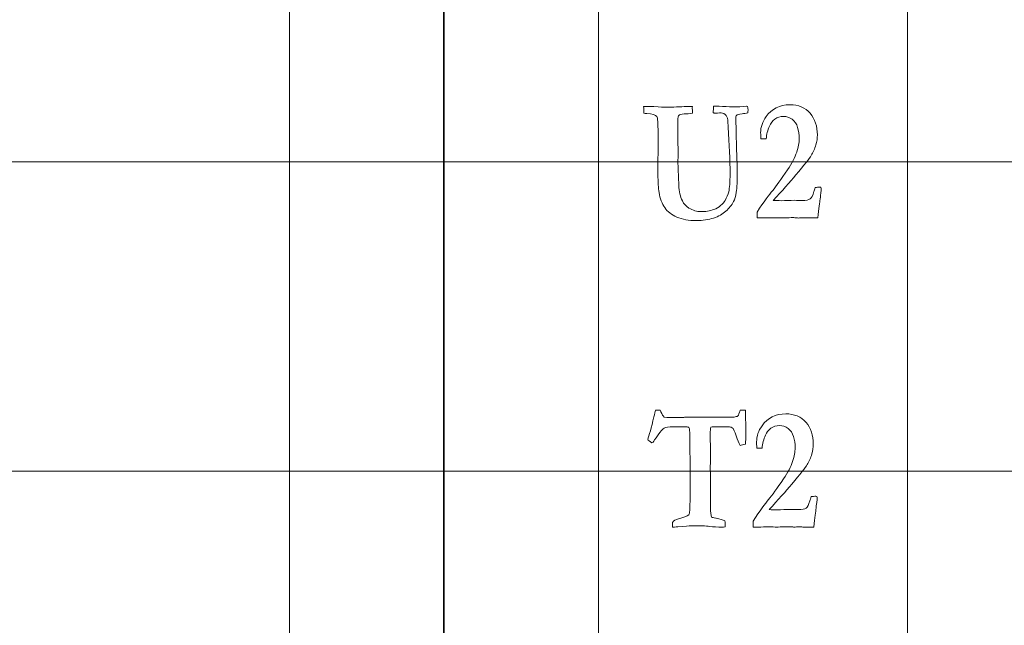
# Model space of a CAD drawing. Units: inches. Extents: x 0 to 60, y 0 to 36.
# Drawn here: x 11.2 to 13.1, y 27 to 28.2 of the extents above; entities that cross this region are included whole.
import ezdxf
from ezdxf.lldxf.tags import DXFTag

# ---------------------------------------------------------------- set-up
doc = ezdxf.new("R2010")
doc.units = ezdxf.units.IN
doc.header["$MEASUREMENT"] = 0
doc.layers.add('1', color=7, linetype='CONTINUOUS', true_color=0xffffff)
doc.layers.add('Top$2', color=7, linetype='CONTINUOUS', true_color=0xffffff)
tags = doc.linetypes.add('DASHED', pattern=[25.72, 12.86, -12.86]).pattern_tags.tags
tags[6:7] = [DXFTag(74, 4), DXFTag(75, 0), DXFTag(340, '0'), DXFTag(46, 0.0), DXFTag(50, 0.0), DXFTag(44, 0.0), DXFTag(45, 0.0)]
tags[4:5] = [DXFTag(74, 4), DXFTag(75, 0), DXFTag(340, '0'), DXFTag(46, 0.0), DXFTag(50, 0.0), DXFTag(44, 0.0), DXFTag(45, 0.0)]

# ---------------------------------------------------------------- blocks, each defined once
blk = doc.blocks.new('00217NBA')
at = {"layer": '1', "color": 9, "linetype": 'Continuous', "lineweight": 18}
for p, q in [((11.7, 0.3), (11.7, 35.7)), ((12.3, 0.3), (12.3, 35.7)), ((12.9, 0.3), (12.9, 35.7)), ((59.7, 27.9), (0.4, 27.9)), ((59.7, 27.3), (0.4, 27.3))]:
    blk.add_line(p, q, dxfattribs=at)
at = {"layer": '1', "color": 18, "linetype": 'DASHED', "lineweight": 35, "ltscale": 1.75}
blk.add_line((12, 35.7), (12, 0.3), dxfattribs=at)
at = {"layer": '1', "color": 251, "linetype": 'Continuous', "lineweight": 18}
for points, knots in [([(12.3939, 27.9939), (12.3916, 27.994), (12.3896, 27.9942), (12.388, 27.9945), (12.3878, 27.9989), (12.3877, 28.0034), (12.3876, 28.0078), (12.3893, 28.0078), (12.391, 28.0079), (12.3975, 28.0079), (12.4024, 28.0078), (12.4076, 28.0074), (12.42, 28.0066), (12.4273, 28.0063), (12.437, 28.0063), (12.4444, 28.0065), (12.4588, 28.0072), (12.4652, 28.0075), (12.4764, 28.0077), (12.4802, 28.0078), (12.4822, 28.0079), (12.4821, 28.0072), (12.4821, 28.0066), (12.482, 28.0059), (12.4821, 28.0026), (12.4822, 27.9993), (12.4823, 27.996), (12.4823, 27.9956), (12.4823, 27.9952), (12.4823, 27.9947), (12.4771, 27.9938), (12.4716, 27.9933), (12.4606, 27.9933), (12.4572, 27.9921), (12.4555, 27.9897), (12.4543, 27.9881), (12.4538, 27.9815), (12.4538, 27.9661), (12.4539, 27.9632), (12.454, 27.959), (12.454, 27.957), (12.4541, 27.955), (12.454, 27.9498), (12.4539, 27.9445), (12.4538, 27.9393), (12.4541, 27.9348), (12.4544, 27.9303), (12.4547, 27.9259), (12.4545, 27.9162), (12.4543, 27.9066), (12.4541, 27.8969), (12.4547, 27.8829), (12.4553, 27.8689), (12.4559, 27.8548), (12.4564, 27.8427), (12.4586, 27.8326), (12.4657, 27.8186), (12.4699, 27.814), (12.4754, 27.8106), (12.4833, 27.806), (12.4911, 27.8036), (12.5077, 27.8036), (12.5161, 27.805), (12.524, 27.8078), (12.5286, 27.8094), (12.5329, 27.8119), (12.5412, 27.8189), (12.544, 27.8221), (12.5456, 27.8251), (12.549, 27.8312), (12.5513, 27.8369), (12.5545, 27.8496), (12.5553, 27.8611), (12.5553, 27.9036), (12.5541, 27.934), (12.5516, 27.9679), (12.5515, 27.9708), (12.5513, 27.9738), (12.5511, 27.9767), (12.5508, 27.9833), (12.5498, 27.9877), (12.548, 27.99), (12.545, 27.9935), (12.5416, 27.9952), (12.5378, 27.9952), (12.5334, 27.9951), (12.529, 27.995), (12.5246, 27.9948), (12.524, 27.995), (12.5233, 27.9952), (12.5227, 27.9953), (12.5228, 27.9996), (12.5229, 28.0038), (12.523, 28.0081), (12.5267, 28.0081), (12.5304, 28.0081), (12.5342, 28.0081), (12.5431, 28.0077), (12.5521, 28.0072), (12.5611, 28.0068), (12.5702, 28.0068), (12.5787, 28.0073), (12.587, 28.0083), (12.5878, 28.0082), (12.5885, 28.008), (12.5893, 28.0079), (12.5899, 28.0043), (12.5902, 28.0017), (12.5902, 27.999), (12.59, 27.9975), (12.5897, 27.9957), (12.5862, 27.9945), (12.5825, 27.9938), (12.5786, 27.9935), (12.5723, 27.9925), (12.5688, 27.9917), (12.5682, 27.991), (12.5669, 27.9897), (12.5662, 27.9876), (12.5662, 27.9828), (12.5664, 27.9799), (12.5666, 27.9761), (12.5669, 27.9733), (12.567, 27.9685), (12.567, 27.9577), (12.5671, 27.9546), (12.5671, 27.9523), (12.5671, 27.9501), (12.5673, 27.9478), (12.5673, 27.9455), (12.5676, 27.9374), (12.5678, 27.9293), (12.568, 27.921), (12.5685, 27.9097), (12.569, 27.8983), (12.5694, 27.887), (12.5694, 27.8642), (12.5688, 27.849), (12.5661, 27.8336), (12.5643, 27.8275), (12.5621, 27.8231), (12.5586, 27.8163), (12.5537, 27.8102), (12.5409, 27.7989), (12.5329, 27.7944), (12.5136, 27.7879), (12.5025, 27.7862), (12.4751, 27.7862), (12.4626, 27.7885), (12.4417, 27.7978), (12.4337, 27.8038), (12.4232, 27.8189), (12.4195, 27.8287), (12.4161, 27.8491), (12.4154, 27.8609), (12.4154, 27.9029), (12.4155, 27.9295), (12.4156, 27.9751), (12.4148, 27.9857), (12.4132, 27.9882), (12.4112, 27.9916), (12.4047, 27.9936), (12.3939, 27.9939)], [0, 0, 0, 0, 0.00221, 0.00221, 0.00221, 0.007125, 0.007125, 0.007125, 0.009069, 0.009069, 0.014159, 0.014159, 0.014159, 0.022049, 0.022049, 0.049374, 0.049374, 0.0767, 0.0767, 0.104026, 0.104026, 0.104026, 0.105867, 0.105867, 0.105867, 0.114873, 0.114873, 0.114873, 0.116078, 0.116078, 0.116078, 0.131092, 0.131092, 0.145124, 0.145124, 0.145124, 0.163996, 0.163996, 0.169749, 0.169749, 0.175009, 0.175009, 0.175009, 0.189537, 0.189537, 0.189537, 0.20189, 0.20189, 0.20189, 0.228576, 0.228576, 0.228576, 0.26739, 0.26739, 0.26739, 0.296201, 0.296201, 0.317496, 0.317496, 0.317496, 0.340462, 0.340462, 0.367575, 0.367575, 0.367575, 0.381885, 0.381885, 0.39609, 0.39609, 0.39609, 0.413713, 0.413713, 0.437955, 0.437955, 0.480158, 0.480158, 0.480158, 0.487715, 0.487715, 0.487715, 0.499474, 0.499474, 0.499474, 0.509527, 0.509527, 0.509527, 0.52081, 0.52081, 0.52081, 0.522446, 0.522446, 0.522446, 0.53331, 0.53331, 0.53331, 0.542829, 0.542829, 0.542829, 0.56582, 0.56582, 0.56582, 0.587887, 0.587887, 0.587887, 0.589943, 0.589943, 0.589943, 0.596515, 0.596515, 0.60223, 0.60223, 0.60223, 0.61186, 0.61186, 0.61186, 0.621123, 0.621123, 0.621123, 0.626831, 0.626831, 0.63089, 0.63089, 0.63089, 0.643284, 0.643284, 0.65027, 0.65027, 0.65027, 0.656084, 0.656084, 0.656084, 0.676886, 0.676886, 0.676886, 0.705751, 0.705751, 0.705751, 0.744629, 0.744629, 0.783508, 0.783508, 0.783508, 0.804372, 0.804372, 0.825236, 0.825236, 0.846245, 0.846245, 0.870206, 0.870206, 0.894216, 0.894216, 0.918225, 0.918225, 0.93473, 0.93473, 0.963154, 0.963154, 0.983348, 0.983348, 0.983348, 1, 1, 1, 1]), ([(12.7301, 27.8281), (12.7295, 27.8219), (12.7279, 27.8097), (12.7255, 27.7914), (12.7206, 27.7914), (12.7157, 27.7914), (12.7073, 27.7914), (12.7046, 27.7914), (12.7026, 27.7915), (12.6995, 27.7917), (12.6976, 27.7917), (12.697, 27.7917), (12.6938, 27.7916), (12.6906, 27.7914), (12.6874, 27.7912), (12.6865, 27.7913), (12.6857, 27.7914), (12.6848, 27.7915), (12.6826, 27.7919), (12.6798, 27.792), (12.6734, 27.792), (12.6681, 27.7919), (12.6606, 27.7915), (12.657, 27.7914), (12.6548, 27.7914), (12.6541, 27.7914), (12.6493, 27.7915), (12.6446, 27.7916), (12.6398, 27.7917), (12.6322, 27.7916), (12.6246, 27.7915), (12.6169, 27.7914), (12.6139, 27.7914), (12.6109, 27.7914), (12.6079, 27.7914), (12.6079, 27.7952), (12.6079, 27.799), (12.6079, 27.8028), (12.6212, 27.8229), (12.6313, 27.8369), (12.6447, 27.8529), (12.6543, 27.8661), (12.6668, 27.8847), (12.6755, 27.8974), (12.6814, 27.9088), (12.6878, 27.9289), (12.6895, 27.9376), (12.6895, 27.9532), (12.6885, 27.9606), (12.6845, 27.9738), (12.6809, 27.979), (12.6705, 27.9866), (12.665, 27.9885), (12.6529, 27.9885), (12.6474, 27.9867), (12.6376, 27.9796), (12.634, 27.9751), (12.6318, 27.9696), (12.6283, 27.9617), (12.6261, 27.9534), (12.6254, 27.9448), (12.622, 27.9448), (12.6185, 27.9448), (12.6151, 27.9448), (12.6148, 27.9496), (12.6147, 27.9536), (12.6147, 27.9676), (12.6182, 27.9781), (12.6362, 28.0034), (12.6516, 28.0111), (12.688, 28.0111), (12.701, 28.0056), (12.7201, 27.9834), (12.7248, 27.9693), (12.7248, 27.9458), (12.7239, 27.9395), (12.7221, 27.9335), (12.7196, 27.9255), (12.7165, 27.9185), (12.7093, 27.9067), (12.6993, 27.8941), (12.6712, 27.8608), (12.6565, 27.8443), (12.6388, 27.8252), (12.644, 27.8251), (12.6493, 27.825), (12.6545, 27.8249), (12.663, 27.8251), (12.6716, 27.8253), (12.6802, 27.8256), (12.6852, 27.8254), (12.6902, 27.8253), (12.6952, 27.8252), (12.703, 27.8252), (12.7083, 27.8262), (12.7135, 27.8302), (12.7159, 27.835), (12.718, 27.8425), (12.7185, 27.8442), (12.7194, 27.8469), (12.7206, 27.8505), (12.7237, 27.8507), (12.7268, 27.851), (12.7299, 27.8512), (12.7305, 27.851), (12.7311, 27.8507), (12.7317, 27.8505), (12.7322, 27.8496), (12.7324, 27.8488), (12.7324, 27.8462), (12.7322, 27.844), (12.7317, 27.8413), (12.7313, 27.8386), (12.7307, 27.8342), (12.7301, 27.8281)], [0, 0, 0, 0, 0.032782, 0.032782, 0.032782, 0.04579, 0.04579, 0.055089, 0.055089, 0.055089, 0.060259, 0.060259, 0.060259, 0.069143, 0.069143, 0.069143, 0.071501, 0.071501, 0.071501, 0.079177, 0.079177, 0.086481, 0.086481, 0.086481, 0.092007, 0.092007, 0.092007, 0.104092, 0.104092, 0.104092, 0.123498, 0.123498, 0.123498, 0.131178, 0.131178, 0.131178, 0.14082, 0.14082, 0.14082, 0.184777, 0.184777, 0.228533, 0.228533, 0.228533, 0.261643, 0.261643, 0.294804, 0.294804, 0.331619, 0.331619, 0.368433, 0.368433, 0.405464, 0.405464, 0.442819, 0.442819, 0.479912, 0.479912, 0.479912, 0.508808, 0.508808, 0.508808, 0.520408, 0.520408, 0.520408, 0.533962, 0.533962, 0.578795, 0.578795, 0.648289, 0.648289, 0.706293, 0.706293, 0.764161, 0.764161, 0.787265, 0.787265, 0.787265, 0.814137, 0.814137, 0.841117, 0.841117, 0.860715, 0.860715, 0.860715, 0.877401, 0.877401, 0.877401, 0.904746, 0.904746, 0.904746, 0.920701, 0.920701, 0.920701, 0.937991, 0.937991, 0.955281, 0.955281, 0.955281, 0.964256, 0.964256, 0.964256, 0.974204, 0.974204, 0.974204, 0.976309, 0.976309, 0.976309, 0.979104, 0.979104, 0.985857, 0.985857, 0.985857, 1, 1, 1, 1]), ([(12.4075, 27.4051), (12.409, 27.4114), (12.4102, 27.4158), (12.4108, 27.418), (12.4137, 27.418), (12.4166, 27.418), (12.4196, 27.418), (12.4202, 27.4168), (12.4207, 27.4159), (12.421, 27.4153), (12.4236, 27.4099), (12.4256, 27.4064), (12.427, 27.4048), (12.4283, 27.4043), (12.4347, 27.4041), (12.4536, 27.4041), (12.4601, 27.4041), (12.4658, 27.4043), (12.4667, 27.4044), (12.4676, 27.4046), (12.4686, 27.4048), (12.4743, 27.4048), (12.48, 27.4048), (12.4857, 27.4049), (12.4963, 27.4048), (12.5069, 27.4047), (12.5176, 27.4046), (12.5321, 27.4046), (12.5466, 27.4046), (12.5612, 27.4046), (12.564, 27.4051), (12.5667, 27.4056), (12.5695, 27.4061), (12.5708, 27.4071), (12.5721, 27.4098), (12.5735, 27.4141), (12.5738, 27.4151), (12.5744, 27.4165), (12.575, 27.4183), (12.5771, 27.4184), (12.5792, 27.4184), (12.5813, 27.4185), (12.5822, 27.4185), (12.5836, 27.4184), (12.5855, 27.4183), (12.5856, 27.4106), (12.5856, 27.399), (12.5856, 27.3835), (12.5857, 27.3785), (12.5857, 27.3735), (12.5858, 27.3686), (12.5857, 27.3657), (12.5857, 27.3629), (12.5856, 27.36), (12.5856, 27.3572), (12.5854, 27.3546), (12.5851, 27.3525), (12.5812, 27.3511), (12.5778, 27.3501), (12.5749, 27.3498), (12.5725, 27.3541), (12.5698, 27.3605), (12.564, 27.377), (12.5623, 27.3816), (12.5615, 27.3825), (12.5603, 27.3839), (12.559, 27.3849), (12.5575, 27.3853), (12.5553, 27.3859), (12.5453, 27.3862), (12.525, 27.3862), (12.5217, 27.3859), (12.5177, 27.3855), (12.5171, 27.3811), (12.5169, 27.3776), (12.5169, 27.3673), (12.517, 27.3598), (12.5171, 27.3359), (12.517, 27.3195), (12.517, 27.3031), (12.5172, 27.2854), (12.5174, 27.2677), (12.5176, 27.25), (12.5175, 27.2427), (12.5175, 27.2355), (12.5174, 27.2206), (12.518, 27.2147), (12.5191, 27.2108), (12.5206, 27.21), (12.5234, 27.2093), (12.5282, 27.2085), (12.5317, 27.2076), (12.5379, 27.206), (12.5407, 27.2052), (12.5432, 27.2043), (12.5454, 27.2033), (12.5458, 27.1993), (12.5461, 27.1968), (12.5461, 27.1949), (12.5459, 27.1934), (12.5457, 27.1915), (12.5436, 27.1914), (12.5419, 27.1914), (12.5309, 27.1914), (12.5226, 27.1918), (12.5159, 27.1927), (12.5091, 27.1935), (12.4968, 27.1939), (12.4762, 27.1939), (12.4679, 27.1932), (12.4488, 27.1914), (12.4453, 27.1912), (12.4437, 27.1912), (12.4436, 27.1929), (12.4435, 27.1942), (12.4434, 27.1951), (12.4434, 27.1963), (12.4433, 27.1976), (12.4433, 27.1989), (12.4433, 27.1994), (12.4433, 27.1998), (12.4433, 27.2003), (12.4454, 27.2035), (12.4493, 27.2059), (12.4648, 27.2102), (12.4716, 27.2128), (12.4753, 27.215), (12.4763, 27.2171), (12.4768, 27.2199), (12.477, 27.2234), (12.4777, 27.2368), (12.478, 27.2581), (12.478, 27.2874), (12.4778, 27.3085), (12.4776, 27.3295), (12.4773, 27.3506), (12.4773, 27.3681), (12.477, 27.3786), (12.4763, 27.3833), (12.4759, 27.384), (12.4755, 27.3845), (12.475, 27.385), (12.4743, 27.3854), (12.4706, 27.3859), (12.4611, 27.3862), (12.4362, 27.3862), (12.4302, 27.3852), (12.4272, 27.3832), (12.4231, 27.3803), (12.4171, 27.3727), (12.4066, 27.3568), (12.4049, 27.355), (12.4037, 27.355), (12.3994, 27.3577), (12.3966, 27.3599), (12.3954, 27.3616), (12.3983, 27.3688), (12.4024, 27.3833), (12.4075, 27.4051)], [0, 0, 0, 0, 0.014226, 0.014226, 0.014226, 0.023647, 0.023647, 0.023647, 0.026836, 0.026836, 0.026836, 0.039917, 0.039917, 0.039917, 0.060668, 0.060668, 0.073591, 0.073591, 0.073591, 0.076352, 0.076352, 0.076352, 0.092916, 0.092916, 0.092916, 0.123789, 0.123789, 0.123789, 0.166044, 0.166044, 0.166044, 0.174226, 0.174226, 0.174226, 0.183, 0.183, 0.183, 0.187337, 0.187337, 0.187337, 0.19339, 0.19339, 0.19339, 0.197494, 0.197494, 0.197494, 0.231247, 0.231247, 0.231247, 0.245661, 0.245661, 0.245661, 0.253933, 0.253933, 0.253933, 0.261258, 0.261258, 0.261258, 0.271471, 0.271471, 0.271471, 0.29137, 0.29137, 0.311405, 0.311405, 0.311405, 0.316251, 0.316251, 0.316251, 0.345797, 0.345797, 0.35022, 0.35022, 0.35022, 0.360692, 0.360692, 0.388387, 0.388387, 0.449204, 0.449204, 0.449204, 0.503024, 0.503024, 0.503024, 0.525124, 0.525124, 0.548435, 0.548435, 0.548435, 0.557276, 0.557276, 0.558883, 0.558883, 0.558883, 0.566941, 0.566941, 0.566941, 0.574378, 0.574378, 0.582877, 0.582877, 0.582877, 0.588037, 0.588037, 0.625809, 0.625809, 0.625809, 0.664011, 0.664011, 0.670037, 0.670037, 0.672377, 0.672377, 0.672377, 0.676197, 0.676197, 0.676197, 0.680068, 0.680068, 0.680068, 0.681378, 0.681378, 0.681378, 0.695344, 0.695344, 0.719314, 0.719314, 0.719314, 0.727856, 0.727856, 0.727856, 0.791668, 0.791668, 0.791668, 0.854721, 0.854721, 0.854721, 0.886302, 0.886302, 0.895012, 0.895012, 0.895012, 0.897284, 0.897284, 0.905099, 0.905099, 0.909393, 0.909393, 0.909393, 0.937725, 0.937725, 0.945964, 0.945964, 0.945964, 0.956249, 0.956249, 0.956249, 1, 1, 1, 1]), ([(12.7222, 27.2281), (12.7216, 27.2219), (12.7201, 27.2097), (12.7176, 27.1914), (12.7127, 27.1914), (12.7079, 27.1914), (12.6995, 27.1914), (12.6968, 27.1914), (12.6948, 27.1915), (12.6917, 27.1917), (12.6898, 27.1917), (12.6891, 27.1917), (12.6859, 27.1916), (12.6827, 27.1914), (12.6795, 27.1912), (12.6787, 27.1913), (12.6778, 27.1914), (12.677, 27.1915), (12.6747, 27.1919), (12.6719, 27.192), (12.6655, 27.192), (12.6602, 27.1919), (12.6527, 27.1915), (12.6491, 27.1914), (12.6469, 27.1914), (12.6462, 27.1914), (12.6414, 27.1915), (12.6367, 27.1916), (12.6319, 27.1917), (12.6243, 27.1916), (12.6167, 27.1915), (12.6091, 27.1914), (12.606, 27.1914), (12.603, 27.1914), (12.6, 27.1914), (12.6, 27.1952), (12.6, 27.199), (12.6, 27.2028), (12.6134, 27.2229), (12.6234, 27.2369), (12.6368, 27.2529), (12.6465, 27.2661), (12.6589, 27.2847), (12.6676, 27.2974), (12.6735, 27.3088), (12.68, 27.3289), (12.6816, 27.3376), (12.6816, 27.3532), (12.6806, 27.3606), (12.6766, 27.3738), (12.673, 27.379), (12.6627, 27.3866), (12.6572, 27.3885), (12.645, 27.3885), (12.6395, 27.3867), (12.6297, 27.3796), (12.6261, 27.3751), (12.6239, 27.3696), (12.6204, 27.3617), (12.6183, 27.3534), (12.6175, 27.3448), (12.6141, 27.3448), (12.6107, 27.3448), (12.6072, 27.3448), (12.6069, 27.3496), (12.6068, 27.3536), (12.6068, 27.3676), (12.6103, 27.3781), (12.6283, 27.4034), (12.6437, 27.4111), (12.6801, 27.4111), (12.6932, 27.4056), (12.7122, 27.3834), (12.7169, 27.3693), (12.7169, 27.3458), (12.716, 27.3395), (12.7142, 27.3335), (12.7117, 27.3255), (12.7086, 27.3185), (12.7014, 27.3067), (12.6914, 27.2941), (12.6634, 27.2608), (12.6486, 27.2443), (12.6309, 27.2252), (12.6362, 27.2251), (12.6414, 27.225), (12.6466, 27.2249), (12.6552, 27.2251), (12.6637, 27.2253), (12.6723, 27.2256), (12.6773, 27.2254), (12.6823, 27.2253), (12.6873, 27.2252), (12.6952, 27.2252), (12.7004, 27.2262), (12.7056, 27.2302), (12.708, 27.235), (12.7102, 27.2425), (12.7106, 27.2442), (12.7115, 27.2469), (12.7127, 27.2505), (12.7158, 27.2507), (12.7189, 27.251), (12.722, 27.2512), (12.7226, 27.251), (12.7233, 27.2507), (12.7239, 27.2505), (12.7243, 27.2496), (12.7246, 27.2488), (12.7246, 27.2462), (12.7243, 27.244), (12.7239, 27.2413), (12.7234, 27.2386), (12.7228, 27.2342), (12.7222, 27.2281)], [0, 0, 0, 0, 0.032782, 0.032782, 0.032782, 0.04579, 0.04579, 0.055089, 0.055089, 0.055089, 0.060259, 0.060259, 0.060259, 0.069143, 0.069143, 0.069143, 0.071501, 0.071501, 0.071501, 0.079177, 0.079177, 0.086481, 0.086481, 0.086481, 0.092007, 0.092007, 0.092007, 0.104092, 0.104092, 0.104092, 0.123498, 0.123498, 0.123498, 0.131178, 0.131178, 0.131178, 0.14082, 0.14082, 0.14082, 0.184777, 0.184777, 0.228533, 0.228533, 0.228533, 0.261643, 0.261643, 0.294804, 0.294804, 0.331619, 0.331619, 0.368433, 0.368433, 0.405464, 0.405464, 0.442819, 0.442819, 0.479912, 0.479912, 0.479912, 0.508808, 0.508808, 0.508808, 0.520408, 0.520408, 0.520408, 0.533962, 0.533962, 0.578795, 0.578795, 0.648289, 0.648289, 0.706293, 0.706293, 0.764161, 0.764161, 0.787265, 0.787265, 0.787265, 0.814137, 0.814137, 0.841117, 0.841117, 0.860715, 0.860715, 0.860715, 0.877401, 0.877401, 0.877401, 0.904746, 0.904746, 0.904746, 0.920701, 0.920701, 0.920701, 0.937991, 0.937991, 0.955281, 0.955281, 0.955281, 0.964256, 0.964256, 0.964256, 0.974204, 0.974204, 0.974204, 0.976309, 0.976309, 0.976309, 0.979104, 0.979104, 0.985857, 0.985857, 0.985857, 1, 1, 1, 1])]:
    blk.add_open_spline(points, degree=3, knots=knots, dxfattribs=at)

msp = doc.modelspace()

# ---------------------------------------------------------------- linework, layer by layer
at = {"layer": 'Top$2', "color": 9, "linetype": 'Continuous', "lineweight": 18}
for p, q in [((11.7, 0.3), (11.7, 35.7)), ((12.3, 0.3), (12.3, 35.7)), ((12.9, 0.3), (12.9, 35.7)), ((59.7, 27.9), (0.4, 27.9)), ((59.7, 27.3), (0.4, 27.3))]:
    msp.add_line(p, q, dxfattribs=at)
at = {"layer": 'Top$2', "color": 18, "linetype": 'DASHED', "lineweight": 35, "ltscale": 1.75}
msp.add_line((12, 35.7), (12, 0.3), dxfattribs=at)
at = {"layer": 'Top$2', "color": 251, "linetype": 'Continuous', "lineweight": 18}
for points, knots in [([(12.3939, 27.9939), (12.3916, 27.994), (12.3896, 27.9942), (12.388, 27.9945), (12.3878, 27.9989), (12.3877, 28.0034), (12.3876, 28.0078), (12.3893, 28.0078), (12.391, 28.0079), (12.3975, 28.0079), (12.4024, 28.0078), (12.4076, 28.0074), (12.42, 28.0066), (12.4273, 28.0063), (12.437, 28.0063), (12.4444, 28.0065), (12.4588, 28.0072), (12.4652, 28.0075), (12.4764, 28.0077), (12.4802, 28.0078), (12.4822, 28.0079), (12.4821, 28.0072), (12.4821, 28.0066), (12.482, 28.0059), (12.4821, 28.0026), (12.4822, 27.9993), (12.4823, 27.996), (12.4823, 27.9956), (12.4823, 27.9952), (12.4823, 27.9947), (12.4771, 27.9938), (12.4716, 27.9933), (12.4606, 27.9933), (12.4572, 27.9921), (12.4555, 27.9897), (12.4543, 27.9881), (12.4538, 27.9815), (12.4538, 27.9661), (12.4539, 27.9632), (12.454, 27.959), (12.454, 27.957), (12.4541, 27.955), (12.454, 27.9498), (12.4539, 27.9445), (12.4538, 27.9393), (12.4541, 27.9348), (12.4544, 27.9303), (12.4547, 27.9259), (12.4545, 27.9162), (12.4543, 27.9066), (12.4541, 27.8969), (12.4547, 27.8829), (12.4553, 27.8689), (12.4559, 27.8548), (12.4564, 27.8427), (12.4586, 27.8326), (12.4657, 27.8186), (12.4699, 27.814), (12.4754, 27.8106), (12.4833, 27.806), (12.4911, 27.8036), (12.5077, 27.8036), (12.5161, 27.805), (12.524, 27.8078), (12.5286, 27.8094), (12.5329, 27.8119), (12.5412, 27.8189), (12.544, 27.8221), (12.5456, 27.8251), (12.549, 27.8312), (12.5513, 27.8369), (12.5545, 27.8496), (12.5553, 27.8611), (12.5553, 27.9036), (12.5541, 27.934), (12.5516, 27.9679), (12.5515, 27.9708), (12.5513, 27.9738), (12.5511, 27.9767), (12.5508, 27.9833), (12.5498, 27.9877), (12.548, 27.99), (12.545, 27.9935), (12.5416, 27.9952), (12.5378, 27.9952), (12.5334, 27.9951), (12.529, 27.995), (12.5246, 27.9948), (12.524, 27.995), (12.5233, 27.9952), (12.5227, 27.9953), (12.5228, 27.9996), (12.5229, 28.0038), (12.523, 28.0081), (12.5267, 28.0081), (12.5304, 28.0081), (12.5342, 28.0081), (12.5431, 28.0077), (12.5521, 28.0072), (12.5611, 28.0068), (12.5702, 28.0068), (12.5787, 28.0073), (12.587, 28.0083), (12.5878, 28.0082), (12.5885, 28.008), (12.5893, 28.0079), (12.5899, 28.0043), (12.5902, 28.0017), (12.5902, 27.999), (12.59, 27.9975), (12.5897, 27.9957), (12.5862, 27.9945), (12.5825, 27.9938), (12.5786, 27.9935), (12.5723, 27.9925), (12.5688, 27.9917), (12.5682, 27.991), (12.5669, 27.9897), (12.5662, 27.9876), (12.5662, 27.9828), (12.5664, 27.9799), (12.5666, 27.9761), (12.5669, 27.9733), (12.567, 27.9685), (12.567, 27.9577), (12.5671, 27.9546), (12.5671, 27.9523), (12.5671, 27.9501), (12.5673, 27.9478), (12.5673, 27.9455), (12.5676, 27.9374), (12.5678, 27.9293), (12.568, 27.921), (12.5685, 27.9097), (12.569, 27.8983), (12.5694, 27.887), (12.5694, 27.8642), (12.5688, 27.849), (12.5661, 27.8336), (12.5643, 27.8275), (12.5621, 27.8231), (12.5586, 27.8163), (12.5537, 27.8102), (12.5409, 27.7989), (12.5329, 27.7944), (12.5136, 27.7879), (12.5025, 27.7862), (12.4751, 27.7862), (12.4626, 27.7885), (12.4417, 27.7978), (12.4337, 27.8038), (12.4232, 27.8189), (12.4195, 27.8287), (12.4161, 27.8491), (12.4154, 27.8609), (12.4154, 27.9029), (12.4155, 27.9295), (12.4156, 27.9751), (12.4148, 27.9857), (12.4132, 27.9882), (12.4112, 27.9916), (12.4047, 27.9936), (12.3939, 27.9939)], [0, 0, 0, 0, 0.00221, 0.00221, 0.00221, 0.007125, 0.007125, 0.007125, 0.009069, 0.009069, 0.014159, 0.014159, 0.014159, 0.022049, 0.022049, 0.049374, 0.049374, 0.0767, 0.0767, 0.104026, 0.104026, 0.104026, 0.105867, 0.105867, 0.105867, 0.114873, 0.114873, 0.114873, 0.116078, 0.116078, 0.116078, 0.131092, 0.131092, 0.145124, 0.145124, 0.145124, 0.163996, 0.163996, 0.169749, 0.169749, 0.175009, 0.175009, 0.175009, 0.189537, 0.189537, 0.189537, 0.20189, 0.20189, 0.20189, 0.228576, 0.228576, 0.228576, 0.26739, 0.26739, 0.26739, 0.296201, 0.296201, 0.317496, 0.317496, 0.317496, 0.340462, 0.340462, 0.367575, 0.367575, 0.367575, 0.381885, 0.381885, 0.39609, 0.39609, 0.39609, 0.413713, 0.413713, 0.437955, 0.437955, 0.480158, 0.480158, 0.480158, 0.487715, 0.487715, 0.487715, 0.499474, 0.499474, 0.499474, 0.509527, 0.509527, 0.509527, 0.52081, 0.52081, 0.52081, 0.522446, 0.522446, 0.522446, 0.53331, 0.53331, 0.53331, 0.542829, 0.542829, 0.542829, 0.56582, 0.56582, 0.56582, 0.587887, 0.587887, 0.587887, 0.589943, 0.589943, 0.589943, 0.596515, 0.596515, 0.60223, 0.60223, 0.60223, 0.61186, 0.61186, 0.61186, 0.621123, 0.621123, 0.621123, 0.626831, 0.626831, 0.63089, 0.63089, 0.63089, 0.643284, 0.643284, 0.65027, 0.65027, 0.65027, 0.656084, 0.656084, 0.656084, 0.676886, 0.676886, 0.676886, 0.705751, 0.705751, 0.705751, 0.744629, 0.744629, 0.783508, 0.783508, 0.783508, 0.804372, 0.804372, 0.825236, 0.825236, 0.846245, 0.846245, 0.870206, 0.870206, 0.894216, 0.894216, 0.918225, 0.918225, 0.93473, 0.93473, 0.963154, 0.963154, 0.983348, 0.983348, 0.983348, 1, 1, 1, 1]), ([(12.7301, 27.8281), (12.7295, 27.8219), (12.7279, 27.8097), (12.7255, 27.7914), (12.7206, 27.7914), (12.7157, 27.7914), (12.7073, 27.7914), (12.7046, 27.7914), (12.7026, 27.7915), (12.6995, 27.7917), (12.6976, 27.7917), (12.697, 27.7917), (12.6938, 27.7916), (12.6906, 27.7914), (12.6874, 27.7912), (12.6865, 27.7913), (12.6857, 27.7914), (12.6848, 27.7915), (12.6826, 27.7919), (12.6798, 27.792), (12.6734, 27.792), (12.6681, 27.7919), (12.6606, 27.7915), (12.657, 27.7914), (12.6548, 27.7914), (12.6541, 27.7914), (12.6493, 27.7915), (12.6446, 27.7916), (12.6398, 27.7917), (12.6322, 27.7916), (12.6246, 27.7915), (12.6169, 27.7914), (12.6139, 27.7914), (12.6109, 27.7914), (12.6079, 27.7914), (12.6079, 27.7952), (12.6079, 27.799), (12.6079, 27.8028), (12.6212, 27.8229), (12.6313, 27.8369), (12.6447, 27.8529), (12.6543, 27.8661), (12.6668, 27.8847), (12.6755, 27.8974), (12.6814, 27.9088), (12.6878, 27.9289), (12.6895, 27.9376), (12.6895, 27.9532), (12.6885, 27.9606), (12.6845, 27.9738), (12.6809, 27.979), (12.6705, 27.9866), (12.665, 27.9885), (12.6529, 27.9885), (12.6474, 27.9867), (12.6376, 27.9796), (12.634, 27.9751), (12.6318, 27.9696), (12.6283, 27.9617), (12.6261, 27.9534), (12.6254, 27.9448), (12.622, 27.9448), (12.6185, 27.9448), (12.6151, 27.9448), (12.6148, 27.9496), (12.6147, 27.9536), (12.6147, 27.9676), (12.6182, 27.9781), (12.6362, 28.0034), (12.6516, 28.0111), (12.688, 28.0111), (12.701, 28.0056), (12.7201, 27.9834), (12.7248, 27.9693), (12.7248, 27.9458), (12.7239, 27.9395), (12.7221, 27.9335), (12.7196, 27.9255), (12.7165, 27.9185), (12.7093, 27.9067), (12.6993, 27.8941), (12.6712, 27.8608), (12.6565, 27.8443), (12.6388, 27.8252), (12.644, 27.8251), (12.6493, 27.825), (12.6545, 27.8249), (12.663, 27.8251), (12.6716, 27.8253), (12.6802, 27.8256), (12.6852, 27.8254), (12.6902, 27.8253), (12.6952, 27.8252), (12.703, 27.8252), (12.7083, 27.8262), (12.7135, 27.8302), (12.7159, 27.835), (12.718, 27.8425), (12.7185, 27.8442), (12.7194, 27.8469), (12.7206, 27.8505), (12.7237, 27.8507), (12.7268, 27.851), (12.7299, 27.8512), (12.7305, 27.851), (12.7311, 27.8507), (12.7317, 27.8505), (12.7322, 27.8496), (12.7324, 27.8488), (12.7324, 27.8462), (12.7322, 27.844), (12.7317, 27.8413), (12.7313, 27.8386), (12.7307, 27.8342), (12.7301, 27.8281)], [0, 0, 0, 0, 0.032782, 0.032782, 0.032782, 0.04579, 0.04579, 0.055089, 0.055089, 0.055089, 0.060259, 0.060259, 0.060259, 0.069143, 0.069143, 0.069143, 0.071501, 0.071501, 0.071501, 0.079177, 0.079177, 0.086481, 0.086481, 0.086481, 0.092007, 0.092007, 0.092007, 0.104092, 0.104092, 0.104092, 0.123498, 0.123498, 0.123498, 0.131178, 0.131178, 0.131178, 0.14082, 0.14082, 0.14082, 0.184777, 0.184777, 0.228533, 0.228533, 0.228533, 0.261643, 0.261643, 0.294804, 0.294804, 0.331619, 0.331619, 0.368433, 0.368433, 0.405464, 0.405464, 0.442819, 0.442819, 0.479912, 0.479912, 0.479912, 0.508808, 0.508808, 0.508808, 0.520408, 0.520408, 0.520408, 0.533962, 0.533962, 0.578795, 0.578795, 0.648289, 0.648289, 0.706293, 0.706293, 0.764161, 0.764161, 0.787265, 0.787265, 0.787265, 0.814137, 0.814137, 0.841117, 0.841117, 0.860715, 0.860715, 0.860715, 0.877401, 0.877401, 0.877401, 0.904746, 0.904746, 0.904746, 0.920701, 0.920701, 0.920701, 0.937991, 0.937991, 0.955281, 0.955281, 0.955281, 0.964256, 0.964256, 0.964256, 0.974204, 0.974204, 0.974204, 0.976309, 0.976309, 0.976309, 0.979104, 0.979104, 0.985857, 0.985857, 0.985857, 1, 1, 1, 1]), ([(12.4075, 27.4051), (12.409, 27.4114), (12.4102, 27.4158), (12.4108, 27.418), (12.4137, 27.418), (12.4166, 27.418), (12.4196, 27.418), (12.4202, 27.4168), (12.4207, 27.4159), (12.421, 27.4153), (12.4236, 27.4099), (12.4256, 27.4064), (12.427, 27.4048), (12.4283, 27.4043), (12.4347, 27.4041), (12.4536, 27.4041), (12.4601, 27.4041), (12.4658, 27.4043), (12.4667, 27.4044), (12.4676, 27.4046), (12.4686, 27.4048), (12.4743, 27.4048), (12.48, 27.4048), (12.4857, 27.4049), (12.4963, 27.4048), (12.5069, 27.4047), (12.5176, 27.4046), (12.5321, 27.4046), (12.5466, 27.4046), (12.5612, 27.4046), (12.564, 27.4051), (12.5667, 27.4056), (12.5695, 27.4061), (12.5708, 27.4071), (12.5721, 27.4098), (12.5735, 27.4141), (12.5738, 27.4151), (12.5744, 27.4165), (12.575, 27.4183), (12.5771, 27.4184), (12.5792, 27.4184), (12.5813, 27.4185), (12.5822, 27.4185), (12.5836, 27.4184), (12.5855, 27.4183), (12.5856, 27.4106), (12.5856, 27.399), (12.5856, 27.3835), (12.5857, 27.3785), (12.5857, 27.3735), (12.5858, 27.3686), (12.5857, 27.3657), (12.5857, 27.3629), (12.5856, 27.36), (12.5856, 27.3572), (12.5854, 27.3546), (12.5851, 27.3525), (12.5812, 27.3511), (12.5778, 27.3501), (12.5749, 27.3498), (12.5725, 27.3541), (12.5698, 27.3605), (12.564, 27.377), (12.5623, 27.3816), (12.5615, 27.3825), (12.5603, 27.3839), (12.559, 27.3849), (12.5575, 27.3853), (12.5553, 27.3859), (12.5453, 27.3862), (12.525, 27.3862), (12.5217, 27.3859), (12.5177, 27.3855), (12.5171, 27.3811), (12.5169, 27.3776), (12.5169, 27.3673), (12.517, 27.3598), (12.5171, 27.3359), (12.517, 27.3195), (12.517, 27.3031), (12.5172, 27.2854), (12.5174, 27.2677), (12.5176, 27.25), (12.5175, 27.2427), (12.5175, 27.2355), (12.5174, 27.2206), (12.518, 27.2147), (12.5191, 27.2108), (12.5206, 27.21), (12.5234, 27.2093), (12.5282, 27.2085), (12.5317, 27.2076), (12.5379, 27.206), (12.5407, 27.2052), (12.5432, 27.2043), (12.5454, 27.2033), (12.5458, 27.1993), (12.5461, 27.1968), (12.5461, 27.1949), (12.5459, 27.1934), (12.5457, 27.1915), (12.5436, 27.1914), (12.5419, 27.1914), (12.5309, 27.1914), (12.5226, 27.1918), (12.5159, 27.1927), (12.5091, 27.1935), (12.4968, 27.1939), (12.4762, 27.1939), (12.4679, 27.1932), (12.4488, 27.1914), (12.4453, 27.1912), (12.4437, 27.1912), (12.4436, 27.1929), (12.4435, 27.1942), (12.4434, 27.1951), (12.4434, 27.1963), (12.4433, 27.1976), (12.4433, 27.1989), (12.4433, 27.1994), (12.4433, 27.1998), (12.4433, 27.2003), (12.4454, 27.2035), (12.4493, 27.2059), (12.4648, 27.2102), (12.4716, 27.2128), (12.4753, 27.215), (12.4763, 27.2171), (12.4768, 27.2199), (12.477, 27.2234), (12.4777, 27.2368), (12.478, 27.2581), (12.478, 27.2874), (12.4778, 27.3085), (12.4776, 27.3295), (12.4773, 27.3506), (12.4773, 27.3681), (12.477, 27.3786), (12.4763, 27.3833), (12.4759, 27.384), (12.4755, 27.3845), (12.475, 27.385), (12.4743, 27.3854), (12.4706, 27.3859), (12.4611, 27.3862), (12.4362, 27.3862), (12.4302, 27.3852), (12.4272, 27.3832), (12.4231, 27.3803), (12.4171, 27.3727), (12.4066, 27.3568), (12.4049, 27.355), (12.4037, 27.355), (12.3994, 27.3577), (12.3966, 27.3599), (12.3954, 27.3616), (12.3983, 27.3688), (12.4024, 27.3833), (12.4075, 27.4051)], [0, 0, 0, 0, 0.014226, 0.014226, 0.014226, 0.023647, 0.023647, 0.023647, 0.026836, 0.026836, 0.026836, 0.039917, 0.039917, 0.039917, 0.060668, 0.060668, 0.073591, 0.073591, 0.073591, 0.076352, 0.076352, 0.076352, 0.092916, 0.092916, 0.092916, 0.123789, 0.123789, 0.123789, 0.166044, 0.166044, 0.166044, 0.174226, 0.174226, 0.174226, 0.183, 0.183, 0.183, 0.187337, 0.187337, 0.187337, 0.19339, 0.19339, 0.19339, 0.197494, 0.197494, 0.197494, 0.231247, 0.231247, 0.231247, 0.245661, 0.245661, 0.245661, 0.253933, 0.253933, 0.253933, 0.261258, 0.261258, 0.261258, 0.271471, 0.271471, 0.271471, 0.29137, 0.29137, 0.311405, 0.311405, 0.311405, 0.316251, 0.316251, 0.316251, 0.345797, 0.345797, 0.35022, 0.35022, 0.35022, 0.360692, 0.360692, 0.388387, 0.388387, 0.449204, 0.449204, 0.449204, 0.503024, 0.503024, 0.503024, 0.525124, 0.525124, 0.548435, 0.548435, 0.548435, 0.557276, 0.557276, 0.558883, 0.558883, 0.558883, 0.566941, 0.566941, 0.566941, 0.574378, 0.574378, 0.582877, 0.582877, 0.582877, 0.588037, 0.588037, 0.625809, 0.625809, 0.625809, 0.664011, 0.664011, 0.670037, 0.670037, 0.672377, 0.672377, 0.672377, 0.676197, 0.676197, 0.676197, 0.680068, 0.680068, 0.680068, 0.681378, 0.681378, 0.681378, 0.695344, 0.695344, 0.719314, 0.719314, 0.719314, 0.727856, 0.727856, 0.727856, 0.791668, 0.791668, 0.791668, 0.854721, 0.854721, 0.854721, 0.886302, 0.886302, 0.895012, 0.895012, 0.895012, 0.897284, 0.897284, 0.905099, 0.905099, 0.909393, 0.909393, 0.909393, 0.937725, 0.937725, 0.945964, 0.945964, 0.945964, 0.956249, 0.956249, 0.956249, 1, 1, 1, 1]), ([(12.7222, 27.2281), (12.7216, 27.2219), (12.7201, 27.2097), (12.7176, 27.1914), (12.7127, 27.1914), (12.7079, 27.1914), (12.6995, 27.1914), (12.6968, 27.1914), (12.6948, 27.1915), (12.6917, 27.1917), (12.6898, 27.1917), (12.6891, 27.1917), (12.6859, 27.1916), (12.6827, 27.1914), (12.6795, 27.1912), (12.6787, 27.1913), (12.6778, 27.1914), (12.677, 27.1915), (12.6747, 27.1919), (12.6719, 27.192), (12.6655, 27.192), (12.6602, 27.1919), (12.6527, 27.1915), (12.6491, 27.1914), (12.6469, 27.1914), (12.6462, 27.1914), (12.6414, 27.1915), (12.6367, 27.1916), (12.6319, 27.1917), (12.6243, 27.1916), (12.6167, 27.1915), (12.6091, 27.1914), (12.606, 27.1914), (12.603, 27.1914), (12.6, 27.1914), (12.6, 27.1952), (12.6, 27.199), (12.6, 27.2028), (12.6134, 27.2229), (12.6234, 27.2369), (12.6368, 27.2529), (12.6465, 27.2661), (12.6589, 27.2847), (12.6676, 27.2974), (12.6735, 27.3088), (12.68, 27.3289), (12.6816, 27.3376), (12.6816, 27.3532), (12.6806, 27.3606), (12.6766, 27.3738), (12.673, 27.379), (12.6627, 27.3866), (12.6572, 27.3885), (12.645, 27.3885), (12.6395, 27.3867), (12.6297, 27.3796), (12.6261, 27.3751), (12.6239, 27.3696), (12.6204, 27.3617), (12.6183, 27.3534), (12.6175, 27.3448), (12.6141, 27.3448), (12.6107, 27.3448), (12.6072, 27.3448), (12.6069, 27.3496), (12.6068, 27.3536), (12.6068, 27.3676), (12.6103, 27.3781), (12.6283, 27.4034), (12.6437, 27.4111), (12.6801, 27.4111), (12.6932, 27.4056), (12.7122, 27.3834), (12.7169, 27.3693), (12.7169, 27.3458), (12.716, 27.3395), (12.7142, 27.3335), (12.7117, 27.3255), (12.7086, 27.3185), (12.7014, 27.3067), (12.6914, 27.2941), (12.6634, 27.2608), (12.6486, 27.2443), (12.6309, 27.2252), (12.6362, 27.2251), (12.6414, 27.225), (12.6466, 27.2249), (12.6552, 27.2251), (12.6637, 27.2253), (12.6723, 27.2256), (12.6773, 27.2254), (12.6823, 27.2253), (12.6873, 27.2252), (12.6952, 27.2252), (12.7004, 27.2262), (12.7056, 27.2302), (12.708, 27.235), (12.7102, 27.2425), (12.7106, 27.2442), (12.7115, 27.2469), (12.7127, 27.2505), (12.7158, 27.2507), (12.7189, 27.251), (12.722, 27.2512), (12.7226, 27.251), (12.7233, 27.2507), (12.7239, 27.2505), (12.7243, 27.2496), (12.7246, 27.2488), (12.7246, 27.2462), (12.7243, 27.244), (12.7239, 27.2413), (12.7234, 27.2386), (12.7228, 27.2342), (12.7222, 27.2281)], [0, 0, 0, 0, 0.032782, 0.032782, 0.032782, 0.04579, 0.04579, 0.055089, 0.055089, 0.055089, 0.060259, 0.060259, 0.060259, 0.069143, 0.069143, 0.069143, 0.071501, 0.071501, 0.071501, 0.079177, 0.079177, 0.086481, 0.086481, 0.086481, 0.092007, 0.092007, 0.092007, 0.104092, 0.104092, 0.104092, 0.123498, 0.123498, 0.123498, 0.131178, 0.131178, 0.131178, 0.14082, 0.14082, 0.14082, 0.184777, 0.184777, 0.228533, 0.228533, 0.228533, 0.261643, 0.261643, 0.294804, 0.294804, 0.331619, 0.331619, 0.368433, 0.368433, 0.405464, 0.405464, 0.442819, 0.442819, 0.479912, 0.479912, 0.479912, 0.508808, 0.508808, 0.508808, 0.520408, 0.520408, 0.520408, 0.533962, 0.533962, 0.578795, 0.578795, 0.648289, 0.648289, 0.706293, 0.706293, 0.764161, 0.764161, 0.787265, 0.787265, 0.787265, 0.814137, 0.814137, 0.841117, 0.841117, 0.860715, 0.860715, 0.860715, 0.877401, 0.877401, 0.877401, 0.904746, 0.904746, 0.904746, 0.920701, 0.920701, 0.920701, 0.937991, 0.937991, 0.955281, 0.955281, 0.955281, 0.964256, 0.964256, 0.964256, 0.974204, 0.974204, 0.974204, 0.976309, 0.976309, 0.976309, 0.979104, 0.979104, 0.985857, 0.985857, 0.985857, 1, 1, 1, 1])]:
    msp.add_open_spline(points, degree=3, knots=knots, dxfattribs=at)

# ---------------------------------------------------------------- block references
at = {"layer": '1', "color": 153, "linetype": 'Continuous', "lineweight": 18}
msp.add_blockref('00217NBA', (0, 0), dxfattribs=at)

doc.saveas('drawing.dxf')
